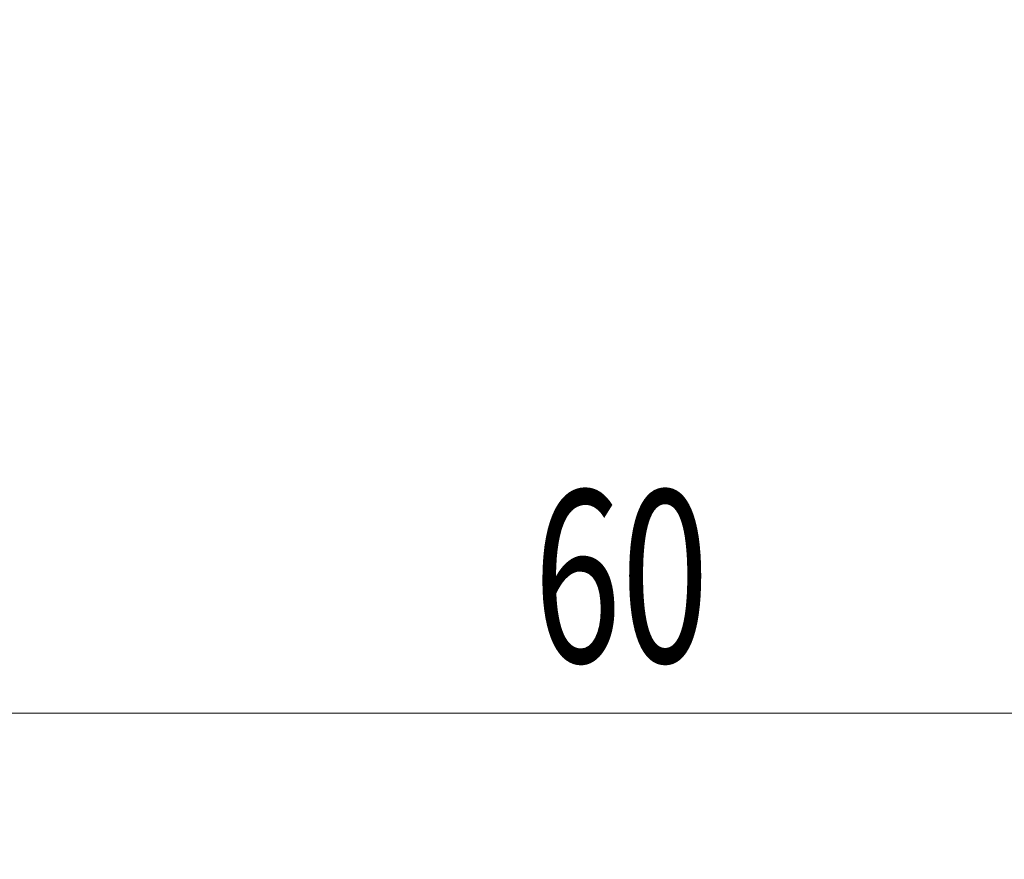
# Model space of a CAD drawing. Units: millimetres. Extents: x -64 to 99, y -62 to 36.
# Drawn here: x 43 to 63, y -27 to -10 of the extents above; entities that cross this region are included whole.
import ezdxf

# ---------------------------------------------------------------- set-up
doc = ezdxf.new("R2010")
doc.units = ezdxf.units.MM
doc.layers.add('2', color=7, linetype='Continuous')
doc.layers.add('SK2', color=7, linetype='Continuous')
doc.styles.add('iso_b_vert', font='simplex.shx')
doc.dimstyles.get("Standard").update_dxf_attribs({"dimtxt": 0.18, "dimasz": 0.18, "dimexe": 0.18, "dimexo": 0.0625, "dimgap": 0.09, "dimtad": 1, "dimzin": 0, "dimdsep": 52, "dimtxsty": 'Standard', "dimcen": 0.09, "dimadec": 0, "dimazin": 0, "dimtfac": 1, "dimtdec": 4, "dimtofl": 0, "dimtmove": 0, "dimatfit": 3, "dimfxl": 1, "dimtolj": 1, "dimtzin": 0, "dimarcsym": 0})

# ---------------------------------------------------------------- blocks, each defined once
blk = doc.blocks.new('_U0')
at = {"layer": '2', "lineweight": 13}
for p, q in [((25, -11.5875), (25, -26.490262)), ((85, -11.5875), (85, -26.490262)), ((85, -24.490262), (25, -24.490262))]:
    blk.add_line(p, q, dxfattribs=at)
at = {"layer": '2', "lineweight": 18}
for points in [[(25, -24.490262), (28.499998, -24.029478), (28.500002, -24.951046)], [(85, -24.490262), (81.500002, -24.951046), (81.499998, -24.029478)]]:
    blk.add_solid(points, dxfattribs=at)
at = {"layer": '2', "lineweight": 18, "insert": (53.095034, -23.457629), "char_height": 3.5, "attachment_point": 7, "line_spacing_factor": 1.084337, "style": 'iso_b_vert'}
blk.add_mtext('\\W0.6740;60', dxfattribs=at)
blk = doc.blocks.new('_U1')
at = {"layer": 'SK2', "lineweight": 13}
for p, q in [((4.997679, -11.1875), (4.997679, -41.490262)), ((85, -11.5875), (85, -41.490262)), ((85, -39.490262), (4.997679, -39.490262))]:
    blk.add_line(p, q, dxfattribs=at)
at = {"layer": 'SK2', "lineweight": 18}
for points in [[(4.997679, -39.490262), (8.497677, -39.029478), (8.497681, -39.951046)], [(85, -39.490262), (81.500002, -39.951046), (81.499998, -39.029478)]]:
    blk.add_solid(points, dxfattribs=at)
at = {"layer": 'SK2', "lineweight": 18, "insert": (43.093873, -38.457629), "char_height": 3.5, "attachment_point": 7, "line_spacing_factor": 1.084337, "style": 'iso_b_vert'}
blk.add_mtext('\\W0.6740;80', dxfattribs=at)

msp = doc.modelspace()

# ---------------------------------------------------------------- dimensions: what is measured, and where the dimension line sits
at = {"layer": '2', "lineweight": 18}
dim = msp.add_linear_dim(base=(25, -24.49), p1=(85, -10), p2=(25, -10), dimstyle='Standard', override={"dimtxt": 3.5, "dimasz": 3.5, "dimexe": 2, "dimexo": 1.5875, "dimgap": 1.75, "dimtad": 1, "dimtih": 1, "dimtoh": 0, "dimdec": 2, "dimlfac": 1, "dimzin": 8, "dimdsep": 46, "dimlunit": 2, "dimpost": '<>', "dimtxsty": 'iso_b_vert', "dimsah": 1, "dimse1": 0, "dimse2": 0, "dimsd1": 0, "dimsd2": 0, "dimclrd": 2, "dimclre": 2, "dimclrt": 2, "dimtol": 0, "dimtm": -0.1, "dimtfac": 1, "dimtdec": 2, "dimtofl": 1, "dimtmove": 0, "dimtzin": 8, "dimlwd": 13, "dimlwe": 13}, dxfattribs=at)
dim.commit()
dim.dimension.update_dxf_attribs({"geometry": '_U0', "text_midpoint": (55, -24.49)})
at = {"layer": 'SK2', "lineweight": 18}
dim = msp.add_linear_dim(base=(4.998, -39.49), p1=(85, -10), p2=(4.998, -9.6), dimstyle='Standard', override={"dimtxt": 3.5, "dimasz": 3.5, "dimexe": 2, "dimexo": 1.5875, "dimgap": 1.75, "dimtad": 1, "dimtih": 1, "dimtoh": 0, "dimdec": 2, "dimlfac": 1, "dimzin": 8, "dimdsep": 46, "dimlunit": 2, "dimpost": '<>', "dimtxsty": 'iso_b_vert', "dimsah": 1, "dimse1": 0, "dimse2": 0, "dimsd1": 0, "dimsd2": 0, "dimclrd": 2, "dimclre": 2, "dimclrt": 2, "dimtol": 0, "dimtm": -0.1, "dimtfac": 1, "dimtdec": 2, "dimtofl": 1, "dimtmove": 0, "dimtzin": 8, "dimlwd": 13, "dimlwe": 13}, dxfattribs=at)
dim.commit()
dim.dimension.update_dxf_attribs({"geometry": '_U1', "text_midpoint": (44.999, -39.49)})

doc.saveas('drawing.dxf')
